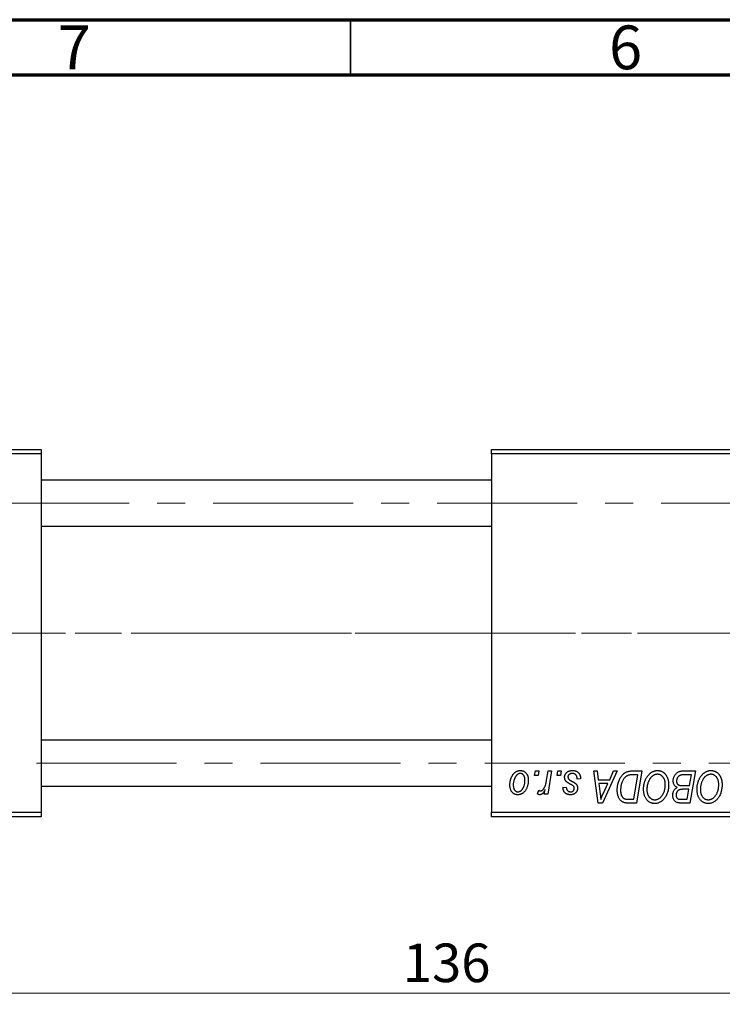
# Model space of a CAD drawing. Units: millimetres. Extents: x 15 to 415, y 5 to 292.
# Drawn here: x 85 to 149, y 203 to 292 of the extents above; entities that cross this region are included whole.
import ezdxf

# ---------------------------------------------------------------- set-up
doc = ezdxf.new("R2010")
doc.units = ezdxf.units.MM
doc.linetypes.add('CENTERX2', pattern=[20.32, 12.7, -2.54, 2.54, -2.54])
doc.styles.add('SLDTEXTSTYLE0', font='TXT', dxfattribs={"width": 0.75})
doc.dimstyles.new('SLDDIMSTYLE0', dxfattribs={"dimtxt": 3.5, "dimasz": 3.302, "dimexe": 0, "dimexo": 0.0625, "dimgap": 0.875, "dimtad": 1, "dimdec": 0, "dimlfac": 1.2, "dimrnd": 1e-09, "dimzin": 12, "dimdsep": 46, "dimtxsty": 'SLDTEXTSTYLE0', "dimsah": 1, "dimcen": 0.09, "dimadec": 0, "dimazin": 3, "dimtfac": 1, "dimtdec": 0, "dimtofl": 0, "dimtmove": 0, "dimatfit": 3, "dimfxl": 1, "dimfrac": 2, "dimtolj": 1, "dimtzin": 12, "dimarcsym": 0})

# ---------------------------------------------------------------- blocks, each defined once
blk = doc.blocks.new('_D')
at = {"color": 7, "linetype": 'Continuous', "lineweight": 0}
for p, q in [((180.303, 231.197), (180.303, 202.697)), ((66.97, 218.697), (66.97, 202.697)), ((66.97, 203.697), (180.303, 203.697))]:
    blk.add_line(p, q, dxfattribs=at)
at = {"color": 7, "linetype": 'Continuous', "lineweight": 18}
for points in [[(66.97, 203.697), (70.272, 203.189), (70.272, 204.205)], [(180.303, 203.697), (177.001, 204.205), (177.001, 203.189)]]:
    blk.add_solid(points, dxfattribs=at)
at = {"color": 7, "linetype": 'Continuous', "lineweight": 18, "insert": (119.757, 208.208), "char_height": 3.5, "attachment_point": 1, "style": 'SLDTEXTSTYLE0'}
blk.add_mtext('136', dxfattribs=at)

msp = doc.modelspace()

# ---------------------------------------------------------------- linework, layer by layer
at = {"color": 7, "linetype": 'Continuous', "lineweight": 70}
for p, q in [((15, 292), (415, 292)), ((20, 287), (410, 287))]:
    msp.add_line(p, q, dxfattribs=at)
at = {"color": 7, "linetype": 'Continuous', "lineweight": 35}
msp.add_line((115, 287), (115, 292), dxfattribs=at)
at = {"color": 7, "linetype": 'Continuous', "lineweight": 25}
for p, q in [((66.97, 253.03), (86.97, 253.03)), ((86.97, 253.03), (86.97, 252.6133)), ((127.8033, 253.03), (167.8033, 253.03)), ((127.8033, 252.6133), (127.8033, 253.03)), ((86.97, 252.6133), (66.97, 252.6133)), ((86.97, 252.6133), (86.97, 220.1133)), ((167.8033, 252.6133), (127.8033, 252.6133)), ((127.8033, 252.6133), (127.8033, 220.1133)), ((127.8033, 250.2383), (86.97, 250.2383)), ((86.97, 246.0717), (127.8033, 246.0717)), ((127.8033, 226.655), (86.97, 226.655)), ((131.7102, 223.4467), (131.7806, 223.8633)), ((132.0203, 223.4467), (131.7102, 223.4467)), ((131.7806, 223.8633), (132.0836, 223.8633)), ((132.0836, 223.8633), (132.0203, 223.4467)), ((132.795, 223.0152), (132.9489, 223.8633)), ((133.2561, 223.8633), (132.898, 221.7421)), ((132.9489, 223.8633), (133.2561, 223.8633)), ((133.7556, 223.4467), (133.8261, 223.8633)), ((134.0658, 223.4467), (133.7556, 223.4467)), ((133.8261, 223.8633), (134.1291, 223.8633)), ((134.1291, 223.8633), (134.0658, 223.4467)), ((137.0819, 223.8633), (137.3867, 223.8633)), ((137.4814, 220.9467), (137.0819, 223.8633)), ((137.3867, 223.8633), (137.4843, 223.0679)), ((139.2066, 223.8633), (137.8519, 220.9467)), ((138.5201, 223.0679), (138.8781, 223.8633)), ((138.8781, 223.8633), (139.2066, 223.8633)), ((140.5762, 223.8633), (141.4397, 223.8633)), ((141.0751, 223.5224), (140.6857, 223.5224)), ((140.6975, 221.2876), (141.0751, 223.5224)), ((141.4397, 223.8633), (140.9467, 220.9467)), ((145.1199, 223.8633), (146.2882, 223.8633)), ((145.9236, 223.5224), (145.3554, 223.5224)), ((145.7573, 222.5376), (145.9236, 223.5224)), ((146.2882, 223.8633), (145.7952, 220.9467)), ((86.97, 222.4883), (127.8033, 222.4883)), ((134.2806, 222.3482), (134.5836, 222.3861)), ((135.8715, 223.1436), (135.5685, 223.1058)), ((135.8715, 223.1827), (135.8715, 223.1436)), ((137.4843, 223.0679), (138.5201, 223.0679)), ((137.5269, 222.727), (137.6317, 221.9931)), ((138.3538, 222.727), (137.5269, 222.727)), ((137.9507, 221.8617), (138.3538, 222.727)), ((145.1145, 222.5376), (145.7573, 222.5376)), ((131.97, 221.7812), (132.0907, 222.1126)), ((132.5909, 221.7421), (132.6678, 222.1807)), ((132.898, 221.7421), (132.5909, 221.7421)), ((145.6993, 222.1967), (145.2063, 222.1967)), ((145.546, 221.2876), (145.6993, 222.1967)), ((137.8519, 220.9467), (137.4814, 220.9467)), ((140.9467, 220.9467), (140.2199, 220.9467)), ((140.2566, 221.2876), (140.6975, 221.2876)), ((145.0263, 221.2876), (145.546, 221.2876)), ((145.7952, 220.9467), (145.0488, 220.9467)), ((66.97, 220.1133), (86.97, 220.1133)), ((86.97, 219.6967), (66.97, 219.6967)), ((86.97, 220.1133), (86.97, 219.6967)), ((127.8033, 220.1133), (167.8033, 220.1133)), ((127.8033, 219.6967), (127.8033, 220.1133)), ((167.8033, 219.6967), (127.8033, 219.6967))]:
    msp.add_line(p, q, dxfattribs=at)
at = {"color": 7, "linetype": 'CENTERX2', "lineweight": 18}
for p, q in [((176.22, 248.155), (64.97, 248.155)), ((86.97, 236.3633), (64.97, 236.3633)), ((128.1367, 236.3633), (86.97, 236.3633)), ((109.47, 236.3633), (86.97, 236.3633)), ((176.0533, 236.3633), (107.47, 236.3633)), ((174.0533, 236.3633), (109.47, 236.3633)), ((66.22, 224.5717), (176.22, 224.5717))]:
    msp.add_line(p, q, dxfattribs=at)
at = {"color": 7, "linetype": 'Continuous', "lineweight": 25}
for points, knots in [([(129.47, 222.5908), (129.4706, 222.623), (129.4716, 222.6864), (129.4774, 222.7801), (129.488, 222.8712), (129.5036, 222.9596), (129.5223, 223.0456), (129.5454, 223.1288), (129.5734, 223.2094), (129.6052, 223.2872), (129.6404, 223.3613), (129.6786, 223.4309), (129.7184, 223.4962), (129.7619, 223.556), (129.8075, 223.6113), (129.8555, 223.6617), (129.9059, 223.7077), (129.9592, 223.7481), (130.0135, 223.7846), (130.0694, 223.8148), (130.125, 223.8424), (130.182, 223.863), (130.2391, 223.881), (130.2973, 223.8924), (130.356, 223.8999), (130.3954, 223.9008), (130.4152, 223.9012)], [0, 0, 0, 0, 0.053887, 0.1062098, 0.1571243, 0.2074379, 0.2565129, 0.304544, 0.3520998, 0.3992345, 0.4453573, 0.4894324, 0.5321725, 0.5733587, 0.6132625, 0.6520672, 0.6899721, 0.7274524, 0.7639343, 0.7994376, 0.8338806, 0.8677657, 0.9009093, 0.9339655, 0.966924, 1, 1, 1, 1]), ([(130.4128, 223.6361), (130.389, 223.6347), (130.3402, 223.6318), (130.2678, 223.6084), (130.196, 223.5712), (130.1372, 223.5302), (130.0915, 223.4893), (130.058, 223.4527), (130.0243, 223.4127), (129.9935, 223.3665), (129.9624, 223.3165), (129.9337, 223.261), (129.9052, 223.2013), (129.8692, 223.1158), (129.8309, 223.0046), (129.7977, 222.8679), (129.7766, 222.7294), (129.7742, 222.6363), (129.773, 222.5897)], [0, 0, 0, 0, 0.05342488, 0.10947767, 0.1691115, 0.23461829, 0.26975223, 0.30673659, 0.34576065, 0.38717088, 0.43131312, 0.4778806, 0.52741917, 0.57982976, 0.68616124, 0.79102736, 0.89533901, 1, 1, 1, 1]), ([(130.8336, 223.0235), (130.8334, 223.048), (130.8328, 223.0956), (130.8268, 223.1646), (130.8173, 223.229), (130.8047, 223.2889), (130.7874, 223.3441), (130.7667, 223.3947), (130.7426, 223.4408), (130.7139, 223.4814), (130.6832, 223.5179), (130.6499, 223.5491), (130.6154, 223.5763), (130.5787, 223.5984), (130.5396, 223.6148), (130.4991, 223.6277), (130.4565, 223.6347), (130.4274, 223.6356), (130.4128, 223.6361)], [0, 0, 0, 0, 0.0881845, 0.1716698, 0.2492912, 0.3227816, 0.3920407, 0.4573946, 0.5194152, 0.5791737, 0.6361612, 0.6909787, 0.74317, 0.7945019, 0.8448194, 0.8954174, 0.9473124, 1, 1, 1, 1]), ([(130.4152, 223.9012), (130.4409, 223.9006), (130.4911, 223.8993), (130.5647, 223.8883), (130.6349, 223.8705), (130.702, 223.8458), (130.765, 223.8134), (130.825, 223.7747), (130.8812, 223.7282), (130.9336, 223.675), (130.9817, 223.6161), (131.0232, 223.5512), (131.0583, 223.4812), (131.0874, 223.4062), (131.109, 223.3257), (131.1249, 223.2404), (131.1354, 223.15), (131.1362, 223.0878), (131.1367, 223.056)], [0, 0, 0, 0, 0.0616655, 0.1205692, 0.1782617, 0.2353851, 0.2917548, 0.3482697, 0.4065141, 0.4664906, 0.5274696, 0.5888522, 0.6509422, 0.7154444, 0.7817725, 0.8507297, 0.9236741, 1, 1, 1, 1]), ([(134.4321, 223.2869), (134.4327, 223.3076), (134.4338, 223.3485), (134.4429, 223.4086), (134.4577, 223.4664), (134.4787, 223.5219), (134.5053, 223.5753), (134.5381, 223.6264), (134.5768, 223.6751), (134.6212, 223.7211), (134.6705, 223.7638), (134.7252, 223.8006), (134.7847, 223.8315), (134.8483, 223.8578), (134.917, 223.8769), (134.9897, 223.8913), (135.0672, 223.8994), (135.1204, 223.9006), (135.1477, 223.9012)], [0, 0, 0, 0, 0.0588522, 0.1160185, 0.1720998, 0.2277322, 0.2840673, 0.3412199, 0.3998025, 0.4603841, 0.5223242, 0.5844362, 0.6470432, 0.7123338, 0.7793164, 0.8489287, 0.9226883, 1, 1, 1, 1]), ([(134.5848, 222.9016), (134.5728, 222.915), (134.5489, 222.9416), (134.5172, 222.9842), (134.4912, 223.0295), (134.4699, 223.0767), (134.4523, 223.1258), (134.4408, 223.1777), (134.4334, 223.2316), (134.4326, 223.2683), (134.4321, 223.2869)], [0, 0, 0, 0, 0.1272562, 0.2516804, 0.3738979, 0.4947208, 0.6170809, 0.7413182, 0.8690605, 1, 1, 1, 1]), ([(135.1335, 223.6361), (135.1044, 223.635), (135.0488, 223.633), (134.9701, 223.6156), (134.9004, 223.5873), (134.8418, 223.5468), (134.794, 223.498), (134.7597, 223.4413), (134.7384, 223.3779), (134.7363, 223.3334), (134.7352, 223.3105)], [0, 0, 0, 0, 0.1511226, 0.288739, 0.4165538, 0.5397416, 0.6565289, 0.7692832, 0.8815091, 1, 1, 1, 1]), ([(134.7352, 223.3105), (134.736, 223.2939), (134.7376, 223.2609), (134.75, 223.213), (134.7694, 223.1671), (134.7887, 223.1398), (134.7985, 223.1259)], [0, 0, 0, 0, 0.2511722, 0.4968942, 0.7437878, 1, 1, 1, 1]), ([(135.5685, 223.1058), (135.5684, 223.1273), (135.5683, 223.169), (135.5627, 223.2295), (135.554, 223.2859), (135.5419, 223.3381), (135.525, 223.3859), (135.5052, 223.4298), (135.4813, 223.4692), (135.454, 223.5046), (135.4228, 223.5351), (135.3899, 223.5629), (135.3534, 223.5853), (135.3144, 223.6037), (135.2731, 223.6188), (135.2287, 223.6284), (135.182, 223.6354), (135.1499, 223.6358), (135.1335, 223.6361)], [0, 0, 0, 0, 0.082639, 0.1602582, 0.2331631, 0.3017426, 0.3659919, 0.4277235, 0.4862244, 0.5429349, 0.5986796, 0.6536144, 0.7080923, 0.7626809, 0.8190254, 0.8765806, 0.9370426, 1, 1, 1, 1]), ([(135.1477, 223.9012), (135.1751, 223.9007), (135.2288, 223.8996), (135.3068, 223.8907), (135.3802, 223.8757), (135.4494, 223.8559), (135.514, 223.8294), (135.5735, 223.7962), (135.6293, 223.7585), (135.6792, 223.7139), (135.7247, 223.6645), (135.7645, 223.6101), (135.7975, 223.5504), (135.8254, 223.4864), (135.8453, 223.417), (135.8612, 223.3433), (135.8699, 223.2646), (135.871, 223.2105), (135.8715, 223.1827)], [0, 0, 0, 0, 0.07107934, 0.13896967, 0.20311178, 0.26488534, 0.32514809, 0.38347067, 0.44116295, 0.4990924, 0.55660333, 0.61476449, 0.67333505, 0.73285434, 0.795263, 0.86000892, 0.92789924, 1, 1, 1, 1]), ([(139.2048, 222.1404), (139.2051, 222.1754), (139.2055, 222.2445), (139.2126, 222.3468), (139.2224, 222.4467), (139.2365, 222.5441), (139.2548, 222.6391), (139.2776, 222.7314), (139.3032, 222.8217), (139.3442, 222.9365), (139.4008, 223.0721), (139.4777, 223.2227), (139.5625, 223.3582), (139.6399, 223.4604), (139.7067, 223.5331), (139.7572, 223.5837), (139.8108, 223.6294), (139.8664, 223.6706), (139.9233, 223.7085), (139.983, 223.7408), (140.0442, 223.7702), (140.0868, 223.7858), (140.108, 223.7935)], [0, 0, 0, 0, 0.05245222, 0.10381523, 0.15384743, 0.20325101, 0.25154026, 0.29911426, 0.3460005, 0.39248052, 0.48212219, 0.5664026, 0.64614631, 0.72200372, 0.75849768, 0.7943252, 0.8294199, 0.86414619, 0.89816885, 0.93198445, 0.96604837, 1, 1, 1, 1]), ([(140.6857, 223.5224), (140.6418, 223.5218), (140.5576, 223.5207), (140.4365, 223.5097), (140.3253, 223.4932), (140.2231, 223.4685), (140.1281, 223.4334), (140.0395, 223.3847), (139.9563, 223.3223), (139.8773, 223.2471), (139.804, 223.1563), (139.7361, 223.0494), (139.673, 222.9263), (139.6155, 222.7883), (139.5667, 222.6372), (139.5329, 222.4743), (139.5118, 222.3016), (139.5092, 222.1829), (139.5079, 222.1221)], [0, 0, 0, 0, 0.0629146, 0.1209315, 0.1745411, 0.2241494, 0.2716638, 0.3194603, 0.3688676, 0.4205643, 0.4757379, 0.5360114, 0.6020248, 0.6741563, 0.7505795, 0.8296454, 0.9126787, 1, 1, 1, 1]), ([(140.108, 223.7935), (140.142, 223.8045), (140.2123, 223.8273), (140.3253, 223.848), (140.4476, 223.8614), (140.5323, 223.8627), (140.5762, 223.8633)], [0, 0, 0, 0, 0.2248248, 0.4657332, 0.7235704, 1, 1, 1, 1]), ([(141.5912, 222.2073), (141.5918, 222.2478), (141.5929, 222.328), (141.602, 222.4467), (141.6168, 222.5627), (141.6373, 222.6758), (141.6642, 222.7859), (141.6959, 222.8934), (141.7345, 222.9977), (141.779, 223.0984), (141.8269, 223.1951), (141.8793, 223.2857), (141.9341, 223.3705), (141.9924, 223.4489), (142.0532, 223.5213), (142.1174, 223.5874), (142.1848, 223.6473), (142.2555, 223.7005), (142.3279, 223.7477), (142.4015, 223.7887), (142.476, 223.8234), (142.5514, 223.8517), (142.628, 223.8738), (142.7053, 223.8898), (142.7837, 223.8996), (142.8363, 223.9007), (142.8625, 223.9012)], [0, 0, 0, 0, 0.0517953, 0.102706, 0.1523632, 0.2014102, 0.2497463, 0.2974554, 0.3448452, 0.392009, 0.4383223, 0.482904, 0.5259903, 0.5675157, 0.6078447, 0.6469628, 0.6854328, 0.7231188, 0.76018, 0.796023, 0.8308293, 0.8653587, 0.8990132, 0.9327973, 0.9663825, 1, 1, 1, 1]), ([(142.8406, 223.5603), (142.822, 223.5599), (142.7849, 223.5592), (142.7296, 223.5507), (142.6744, 223.5393), (142.6196, 223.5218), (142.5651, 223.4991), (142.5107, 223.4719), (142.4567, 223.4396), (142.4027, 223.4031), (142.3501, 223.3612), (142.2995, 223.3134), (142.2509, 223.2601), (142.205, 223.2006), (142.1604, 223.1361), (142.1184, 223.0658), (142.0781, 222.99), (142.0406, 222.909), (142.0067, 222.8244), (141.976, 222.7375), (141.9509, 222.6484), (141.93, 222.5574), (141.9141, 222.4647), (141.903, 222.3699), (141.8956, 222.2733), (141.8947, 222.2081), (141.8942, 222.1754)], [0, 0, 0, 0, 0.0301757, 0.0602933, 0.0908029, 0.121741, 0.1536659, 0.1866556, 0.2205936, 0.2559101, 0.2924251, 0.3298624, 0.3689122, 0.4095877, 0.4520232, 0.4961917, 0.5426783, 0.5914669, 0.6412571, 0.690858, 0.7412132, 0.7915521, 0.8426455, 0.8940039, 0.9467438, 1, 1, 1, 1]), ([(143.5609, 222.6542), (143.5602, 222.6877), (143.5589, 222.7532), (143.5486, 222.849), (143.5322, 222.9397), (143.5094, 223.0252), (143.479, 223.1053), (143.4413, 223.1799), (143.3986, 223.2504), (143.3477, 223.3136), (143.2941, 223.3718), (143.2362, 223.4213), (143.1769, 223.4647), (143.1146, 223.4999), (143.0494, 223.5264), (142.9821, 223.5465), (142.912, 223.5576), (142.8645, 223.5594), (142.8406, 223.5603)], [0, 0, 0, 0, 0.0780325, 0.1522985, 0.2236497, 0.2920866, 0.3578578, 0.4224801, 0.4861311, 0.5491776, 0.6108388, 0.6697011, 0.7262273, 0.781477, 0.8355721, 0.8895737, 0.944401, 1, 1, 1, 1]), ([(142.8625, 223.9012), (142.8852, 223.9007), (142.9303, 223.8996), (142.9971, 223.8935), (143.062, 223.8811), (143.1251, 223.8654), (143.1869, 223.8452), (143.2464, 223.8195), (143.3047, 223.79), (143.361, 223.7557), (143.4147, 223.7161), (143.4674, 223.6735), (143.5154, 223.6241), (143.5629, 223.5717), (143.606, 223.5131), (143.6487, 223.4514), (143.6867, 223.3837), (143.7235, 223.3128), (143.7565, 223.2377), (143.7854, 223.1598), (143.81, 223.0794), (143.8293, 222.9963), (143.8446, 222.9108), (143.856, 222.8227), (143.8624, 222.7322), (143.8634, 222.671), (143.8639, 222.64)], [0, 0, 0, 0, 0.0378713, 0.0752374, 0.11171, 0.1480294, 0.1837276, 0.2198556, 0.2560644, 0.2926971, 0.3296946, 0.3673249, 0.4054911, 0.4446575, 0.4850732, 0.5267894, 0.5696934, 0.61444, 0.6601209, 0.706461, 0.7528957, 0.8002348, 0.8487179, 0.897827, 0.9483119, 1, 1, 1, 1]), ([(144.2806, 222.956), (144.2821, 222.9966), (144.2851, 223.0773), (144.3083, 223.1964), (144.3466, 223.3119), (144.3998, 223.4217), (144.4631, 223.5242), (144.537, 223.6138), (144.618, 223.6913), (144.7082, 223.7532), (144.804, 223.8027), (144.9052, 223.8379), (145.011, 223.8592), (145.0833, 223.862), (145.1199, 223.8633)], [0, 0, 0, 0, 0.0885781, 0.1763653, 0.2640477, 0.3539283, 0.4424675, 0.5267237, 0.6072595, 0.6865691, 0.7650622, 0.8422521, 0.9200563, 1, 1, 1, 1]), ([(145.0565, 223.507), (145.0345, 223.5022), (144.9915, 223.4926), (144.9301, 223.471), (144.8719, 223.4469), (144.8181, 223.4163), (144.7681, 223.3801), (144.7234, 223.3357), (144.6835, 223.2834), (144.6485, 223.2242), (144.6196, 223.1597), (144.5988, 223.0916), (144.5859, 223.0206), (144.5844, 222.9722), (144.5836, 222.9477)], [0, 0, 0, 0, 0.0844041, 0.1647797, 0.2435569, 0.3199881, 0.3960936, 0.4739402, 0.5550729, 0.6418717, 0.7308445, 0.8189541, 0.9082363, 1, 1, 1, 1]), ([(145.3554, 223.5224), (145.3375, 223.5225), (145.3031, 223.5228), (145.254, 223.5213), (145.2096, 223.52), (145.1699, 223.5192), (145.135, 223.5168), (145.1047, 223.5136), (145.0789, 223.5112), (145.0634, 223.5083), (145.0565, 223.507)], [0, 0, 0, 0, 0.1797516, 0.3437484, 0.4919479, 0.6243514, 0.7411612, 0.8423841, 0.9298563, 1, 1, 1, 1]), ([(146.4397, 222.2073), (146.4403, 222.2478), (146.4414, 222.328), (146.4504, 222.4467), (146.4652, 222.5627), (146.4858, 222.6758), (146.5127, 222.7859), (146.5443, 222.8934), (146.583, 222.9977), (146.6275, 223.0984), (146.6754, 223.1951), (146.7278, 223.2857), (146.7826, 223.3705), (146.8408, 223.4489), (146.9016, 223.5213), (146.9659, 223.5874), (147.0333, 223.6473), (147.104, 223.7005), (147.1764, 223.7477), (147.2499, 223.7887), (147.3245, 223.8234), (147.3999, 223.8517), (147.4765, 223.8738), (147.5538, 223.8898), (147.6322, 223.8996), (147.6847, 223.9007), (147.711, 223.9012)], [0, 0, 0, 0, 0.0517953, 0.102706, 0.1523632, 0.2014102, 0.2497463, 0.2974554, 0.3448452, 0.392009, 0.4383223, 0.482904, 0.5259903, 0.5675157, 0.6078447, 0.6469628, 0.6854328, 0.7231188, 0.76018, 0.796023, 0.8308293, 0.8653587, 0.8990132, 0.9327973, 0.9663825, 1, 1, 1, 1]), ([(147.6891, 223.5603), (147.6705, 223.5599), (147.6334, 223.5592), (147.5781, 223.5507), (147.5229, 223.5393), (147.4681, 223.5218), (147.4136, 223.4991), (147.3591, 223.4719), (147.3051, 223.4396), (147.2512, 223.4031), (147.1986, 223.3612), (147.148, 223.3134), (147.0994, 223.2601), (147.0535, 223.2006), (147.0089, 223.1361), (146.9669, 223.0658), (146.9266, 222.99), (146.8891, 222.909), (146.8552, 222.8244), (146.8245, 222.7375), (146.7994, 222.6484), (146.7785, 222.5574), (146.7626, 222.4647), (146.7515, 222.3699), (146.744, 222.2733), (146.7432, 222.2081), (146.7427, 222.1754)], [0, 0, 0, 0, 0.0301757, 0.0602933, 0.0908029, 0.121741, 0.1536659, 0.1866556, 0.2205936, 0.2559101, 0.2924251, 0.3298624, 0.3689122, 0.4095877, 0.4520232, 0.4961917, 0.5426783, 0.5914669, 0.6412571, 0.690858, 0.7412132, 0.7915521, 0.8426455, 0.8940039, 0.9467438, 1, 1, 1, 1]), ([(148.4094, 222.6542), (148.4087, 222.6877), (148.4074, 222.7532), (148.3971, 222.849), (148.3807, 222.9397), (148.3579, 223.0252), (148.3275, 223.1053), (148.2898, 223.1799), (148.2471, 223.2504), (148.1962, 223.3136), (148.1426, 223.3718), (148.0846, 223.4213), (148.0253, 223.4647), (147.963, 223.4999), (147.8979, 223.5264), (147.8306, 223.5465), (147.7605, 223.5576), (147.713, 223.5594), (147.6891, 223.5603)], [0, 0, 0, 0, 0.0780325, 0.1522985, 0.2236497, 0.2920866, 0.3578578, 0.4224801, 0.4861311, 0.5491776, 0.6108388, 0.6697011, 0.7262273, 0.781477, 0.8355721, 0.8895737, 0.944401, 1, 1, 1, 1]), ([(147.711, 223.9012), (147.7337, 223.9007), (147.7788, 223.8996), (147.8456, 223.8935), (147.9105, 223.8811), (147.9736, 223.8654), (148.0353, 223.8452), (148.0949, 223.8195), (148.1532, 223.79), (148.2095, 223.7557), (148.2632, 223.7161), (148.3159, 223.6735), (148.3639, 223.6241), (148.4114, 223.5717), (148.4545, 223.5131), (148.4972, 223.4514), (148.5352, 223.3837), (148.572, 223.3128), (148.605, 223.2377), (148.6339, 223.1598), (148.6584, 223.0794), (148.6778, 222.9963), (148.693, 222.9108), (148.7045, 222.8227), (148.7109, 222.7322), (148.7119, 222.671), (148.7124, 222.64)], [0, 0, 0, 0, 0.0378713, 0.0752374, 0.11171, 0.1480294, 0.1837276, 0.2198556, 0.2560644, 0.2926971, 0.3296946, 0.3673249, 0.4054911, 0.4446575, 0.4850732, 0.5267894, 0.5696934, 0.61444, 0.6601209, 0.706461, 0.7528957, 0.8002348, 0.8487179, 0.897827, 0.9483119, 1, 1, 1, 1]), ([(130.1773, 221.7042), (130.1522, 221.7049), (130.1029, 221.7062), (130.0306, 221.717), (129.9619, 221.7356), (129.8961, 221.7602), (129.8342, 221.7934), (129.7754, 221.8331), (129.7201, 221.8803), (129.6685, 221.9341), (129.6219, 221.9951), (129.5808, 222.0622), (129.5464, 222.1355), (129.5187, 222.2149), (129.497, 222.3003), (129.481, 222.3917), (129.4714, 222.4892), (129.4705, 222.5563), (129.47, 222.5908)], [0, 0, 0, 0, 0.0589565, 0.1156825, 0.1713602, 0.2259596, 0.2805137, 0.3359456, 0.3925293, 0.4509085, 0.5111012, 0.5724965, 0.6355555, 0.7009662, 0.769909, 0.8424091, 0.9188181, 1, 1, 1, 1]), ([(129.773, 222.5897), (129.7733, 222.565), (129.7738, 222.5171), (129.78, 222.4478), (129.7893, 222.3829), (129.8022, 222.3226), (129.8185, 222.2666), (129.8394, 222.2155), (129.8636, 222.1687), (129.892, 222.1271), (129.9229, 222.09), (129.9562, 222.0583), (129.9905, 222.0302), (130.0276, 222.0088), (130.0654, 221.9901), (130.1058, 221.9789), (130.1473, 221.9705), (130.1758, 221.9698), (130.1903, 221.9694)], [0, 0, 0, 0, 0.0885786, 0.1717665, 0.2498124, 0.3237334, 0.3932168, 0.4589936, 0.5214195, 0.5821336, 0.6394592, 0.6945708, 0.7470134, 0.7981625, 0.8482357, 0.8977697, 0.9482074, 1, 1, 1, 1]), ([(131.1367, 223.056), (131.1359, 223.0096), (131.1344, 222.9185), (131.1215, 222.7845), (131.1019, 222.6558), (131.0732, 222.5326), (131.0369, 222.4149), (130.9914, 222.3028), (130.9382, 222.1964), (130.8778, 222.096), (130.8103, 222.0046), (130.737, 221.924), (130.6574, 221.8562), (130.5722, 221.8009), (130.4815, 221.7569), (130.3848, 221.7263), (130.2828, 221.7073), (130.2129, 221.7053), (130.1773, 221.7042)], [0, 0, 0, 0, 0.0753615, 0.1481167, 0.2185236, 0.286637, 0.3534497, 0.41845, 0.4829585, 0.5466728, 0.6085388, 0.6672966, 0.7232388, 0.7779178, 0.8319684, 0.8865063, 0.9422129, 1, 1, 1, 1]), ([(130.1903, 221.9694), (130.2159, 221.9708), (130.2677, 221.9737), (130.3445, 221.996), (130.4191, 222.0334), (130.4796, 222.074), (130.5265, 222.1144), (130.5605, 222.1506), (130.5933, 222.1912), (130.6246, 222.2364), (130.6548, 222.2861), (130.683, 222.3405), (130.7098, 222.3996), (130.7435, 222.4847), (130.7804, 222.5961), (130.8107, 222.7352), (130.8306, 222.8779), (130.8326, 222.9747), (130.8336, 223.0235)], [0, 0, 0, 0, 0.0565773, 0.1146435, 0.1753838, 0.2407896, 0.2754624, 0.3122204, 0.3504135, 0.3908759, 0.4337903, 0.4791061, 0.5265959, 0.5773601, 0.681625, 0.785879, 0.8920471, 1, 1, 1, 1]), ([(132.2434, 222.0452), (132.2561, 222.0459), (132.2821, 222.0475), (132.3207, 222.058), (132.3591, 222.0751), (132.3978, 222.0982), (132.4356, 222.129), (132.4735, 222.1659), (132.5115, 222.2095), (132.5495, 222.2601), (132.5876, 222.319), (132.6215, 222.3889), (132.6558, 222.468), (132.6872, 222.5577), (132.7166, 222.6578), (132.7449, 222.7677), (132.7716, 222.888), (132.787, 222.9717), (132.795, 223.0152)], [0, 0, 0, 0, 0.0320567, 0.0655625, 0.1004002, 0.1382028, 0.179014, 0.2234514, 0.2718664, 0.3249281, 0.3834484, 0.4487951, 0.5209568, 0.6014006, 0.688814, 0.7846111, 0.8883046, 1, 1, 1, 1]), ([(134.5836, 222.3861), (134.5857, 222.3545), (134.5898, 222.2945), (134.612, 222.2103), (134.6461, 222.1367), (134.6945, 222.0762), (134.7533, 222.0278), (134.8226, 221.9938), (134.9008, 221.9724), (134.9562, 221.9704), (134.9849, 221.9694)], [0, 0, 0, 0, 0.1450584, 0.2765042, 0.3983063, 0.515263, 0.6300974, 0.7457933, 0.8680006, 1, 1, 1, 1]), ([(135.0234, 222.6216), (134.9965, 222.6359), (134.9447, 222.6633), (134.8717, 222.705), (134.8053, 222.7431), (134.7466, 222.7791), (134.6955, 222.813), (134.6517, 222.8441), (134.6152, 222.873), (134.5944, 222.8926), (134.5848, 222.9016)], [0, 0, 0, 0, 0.1751043, 0.3366411, 0.4835452, 0.6154622, 0.7325073, 0.835766, 0.924528, 1, 1, 1, 1]), ([(134.7985, 223.1259), (134.8046, 223.1186), (134.8178, 223.1032), (134.8423, 223.0814), (134.8709, 223.0578), (134.9051, 223.0338), (134.9434, 223.0074), (134.9875, 222.981), (135.0365, 222.9533), (135.0711, 222.9348), (135.0891, 222.9252)], [0, 0, 0, 0, 0.0802827, 0.171103, 0.2765324, 0.3935635, 0.5243923, 0.6687492, 0.8277322, 1, 1, 1, 1]), ([(135.2731, 222.4328), (135.2698, 222.4392), (135.2623, 222.4534), (135.246, 222.4742), (135.2228, 222.4952), (135.1945, 222.5184), (135.16, 222.5423), (135.1199, 222.5679), (135.0741, 222.5951), (135.0408, 222.6125), (135.0234, 222.6216)], [0, 0, 0, 0, 0.0684895, 0.1509492, 0.2485952, 0.3639658, 0.4964639, 0.6449738, 0.8138958, 1, 1, 1, 1]), ([(135.0891, 222.9252), (135.1098, 222.9143), (135.1497, 222.8932), (135.2062, 222.8618), (135.2575, 222.8329), (135.3029, 222.8055), (135.3433, 222.781), (135.3778, 222.7578), (135.4067, 222.7365), (135.4383, 222.7116), (135.4716, 222.6792), (135.506, 222.6367), (135.5366, 222.5906), (135.5611, 222.54), (135.5814, 222.4866), (135.5965, 222.43), (135.6045, 222.3699), (135.6057, 222.3289), (135.6064, 222.3079)], [0, 0, 0, 0, 0.0818814, 0.1573352, 0.2254411, 0.2871576, 0.3421523, 0.3902441, 0.4320813, 0.4673282, 0.5305866, 0.5936688, 0.6577932, 0.7230302, 0.789229, 0.8568221, 0.9269825, 1, 1, 1, 1]), ([(135.3033, 222.2612), (135.3031, 222.2774), (135.3026, 222.3085), (135.2963, 222.3534), (135.2874, 222.3949), (135.2778, 222.4205), (135.2731, 222.4328)], [0, 0, 0, 0, 0.276974, 0.532375, 0.7747519, 1, 1, 1, 1]), ([(143.2259, 221.5734), (143.2529, 221.6076), (143.3071, 221.6762), (143.3752, 221.79), (143.4325, 221.9125), (143.4802, 222.0436), (143.5157, 222.1839), (143.5427, 222.3325), (143.5578, 222.4905), (143.5599, 222.5987), (143.5609, 222.6542)], [0, 0, 0, 0, 0.1130348, 0.2268335, 0.3435029, 0.4639329, 0.5883359, 0.7189973, 0.8559436, 1, 1, 1, 1]), ([(143.8639, 222.64), (143.8626, 222.5752), (143.8601, 222.4486), (143.8417, 222.2632), (143.8106, 222.0872), (143.7667, 221.9205), (143.7106, 221.7631), (143.6416, 221.6152), (143.5609, 221.476), (143.4965, 221.3913), (143.4644, 221.3491)], [0, 0, 0, 0, 0.14097549, 0.27565871, 0.40525403, 0.52966095, 0.65058852, 0.76858674, 0.88469405, 1, 1, 1, 1]), ([(144.2427, 221.6557), (144.2439, 221.696), (144.2462, 221.7742), (144.2657, 221.8873), (144.2967, 221.9924), (144.3414, 222.0889), (144.3982, 222.1763), (144.4685, 222.252), (144.5506, 222.3174), (144.6128, 222.3503), (144.6446, 222.3671)], [0, 0, 0, 0, 0.1397366, 0.2708504, 0.3965725, 0.5186775, 0.6381938, 0.7563043, 0.8756267, 1, 1, 1, 1]), ([(144.6446, 222.3671), (144.6163, 222.3803), (144.561, 222.4059), (144.4874, 222.4586), (144.4237, 222.52), (144.3712, 222.5912), (144.3302, 222.6712), (144.3012, 222.7593), (144.2838, 222.8551), (144.2817, 222.9216), (144.2806, 222.956)], [0, 0, 0, 0, 0.1266079, 0.2474348, 0.3659695, 0.4846669, 0.6055442, 0.729814, 0.8602233, 1, 1, 1, 1]), ([(144.5836, 222.9477), (144.584, 222.9306), (144.5846, 222.8971), (144.5897, 222.8487), (144.5993, 222.8039), (144.6124, 222.763), (144.6282, 222.7252), (144.6483, 222.6911), (144.6732, 222.6616), (144.7005, 222.6341), (144.7331, 222.6106), (144.7718, 222.5914), (144.8152, 222.5743), (144.8645, 222.5608), (144.9191, 222.5503), (144.9794, 222.5426), (145.0452, 222.5388), (145.0909, 222.538), (145.1145, 222.5376)], [0, 0, 0, 0, 0.0662662, 0.1290617, 0.1874386, 0.2425685, 0.2947445, 0.3452674, 0.3944889, 0.4434744, 0.4941804, 0.5489941, 0.6094961, 0.6743258, 0.7456866, 0.8239599, 0.9086241, 1, 1, 1, 1]), ([(148.0744, 221.5734), (148.1014, 221.6076), (148.1556, 221.6762), (148.2237, 221.79), (148.281, 221.9125), (148.3287, 222.0436), (148.3642, 222.1839), (148.3911, 222.3325), (148.4063, 222.4905), (148.4083, 222.5987), (148.4094, 222.6542)], [0, 0, 0, 0, 0.1130348, 0.2268335, 0.3435029, 0.4639329, 0.5883359, 0.7189973, 0.8559436, 1, 1, 1, 1]), ([(148.7124, 222.64), (148.7111, 222.5752), (148.7086, 222.4486), (148.6902, 222.2632), (148.6591, 222.0872), (148.6152, 221.9205), (148.5591, 221.7631), (148.4901, 221.6152), (148.4094, 221.476), (148.345, 221.3913), (148.3129, 221.3491)], [0, 0, 0, 0, 0.14097549, 0.27565871, 0.40525403, 0.52966095, 0.65058852, 0.76858674, 0.88469405, 1, 1, 1, 1]), ([(132.176, 221.7042), (132.1611, 221.7052), (132.129, 221.7073), (132.0798, 221.724), (132.0253, 221.7475), (131.9893, 221.7694), (131.97, 221.7812)], [0, 0, 0, 0, 0.2007338, 0.4314289, 0.695976, 1, 1, 1, 1]), ([(132.0907, 222.1126), (132.1026, 222.1022), (132.1253, 222.0823), (132.1641, 222.0618), (132.2032, 222.0474), (132.2301, 222.0459), (132.2434, 222.0452)], [0, 0, 0, 0, 0.2760028, 0.5287745, 0.766566, 1, 1, 1, 1]), ([(132.6678, 222.1807), (132.6477, 222.1431), (132.6098, 222.072), (132.5485, 221.9747), (132.4875, 221.8921), (132.4259, 221.8244), (132.3641, 221.7712), (132.3022, 221.7328), (132.2391, 221.7093), (132.1967, 221.7059), (132.176, 221.7042)], [0, 0, 0, 0, 0.1784707, 0.3379891, 0.48161, 0.6086632, 0.7213718, 0.8219672, 0.9132903, 1, 1, 1, 1]), ([(134.9707, 221.7042), (134.945, 221.7046), (134.8949, 221.7052), (134.8222, 221.714), (134.7533, 221.7265), (134.6889, 221.7458), (134.628, 221.7693), (134.5715, 221.7984), (134.5191, 221.8329), (134.4711, 221.8727), (134.4276, 221.9169), (134.3905, 221.9665), (134.358, 222.0196), (134.3315, 222.0773), (134.3102, 222.1392), (134.2941, 222.2051), (134.2841, 222.2753), (134.2818, 222.3235), (134.2806, 222.3482)], [0, 0, 0, 0, 0.0722496, 0.1410177, 0.2060591, 0.2691643, 0.3300268, 0.389406, 0.447953, 0.5063469, 0.5644866, 0.6223711, 0.6801995, 0.7395994, 0.800735, 0.8641939, 0.93042, 1, 1, 1, 1]), ([(135.6064, 222.3079), (135.6057, 222.2864), (135.6044, 222.2442), (135.5971, 222.1822), (135.5823, 222.1236), (135.5638, 222.0673), (135.5384, 222.0147), (135.5089, 221.9641), (135.4726, 221.9172), (135.4318, 221.8732), (135.3862, 221.8338), (135.3373, 221.7987), (135.2846, 221.7694), (135.2284, 221.7458), (135.1688, 221.7266), (135.1057, 221.7141), (135.0394, 221.7051), (134.994, 221.7045), (134.9707, 221.7042)], [0, 0, 0, 0, 0.0655748, 0.1285622, 0.1897817, 0.2494567, 0.3085997, 0.3673475, 0.4278072, 0.4886123, 0.5499526, 0.6111514, 0.6716827, 0.733076, 0.7967478, 0.8618083, 0.9290446, 1, 1, 1, 1]), ([(134.9849, 221.9694), (135.0075, 221.9703), (135.0512, 221.972), (135.1134, 221.989), (135.1685, 222.0174), (135.2155, 222.0562), (135.2547, 222.1011), (135.2827, 222.1514), (135.3006, 222.2051), (135.3024, 222.2423), (135.3033, 222.2612)], [0, 0, 0, 0, 0.1408251, 0.2722704, 0.3983991, 0.5253368, 0.650227, 0.7687626, 0.8824859, 1, 1, 1, 1]), ([(137.6317, 221.9931), (137.6367, 221.9576), (137.6465, 221.8882), (137.6594, 221.7861), (137.6714, 221.6887), (137.6814, 221.5956), (137.6902, 221.5068), (137.6981, 221.4224), (137.7039, 221.3425), (137.7071, 221.2907), (137.7086, 221.2657)], [0, 0, 0, 0, 0.14700354, 0.28727155, 0.42172054, 0.54946356, 0.67140697, 0.78755976, 0.89706335, 1, 1, 1, 1]), ([(137.7086, 221.2657), (137.7235, 221.3096), (137.7548, 221.402), (137.8109, 221.545), (137.8769, 221.6997), (137.9254, 221.8061), (137.9507, 221.8617)], [0, 0, 0, 0, 0.21607031, 0.45479887, 0.71560384, 1, 1, 1, 1]), ([(139.8476, 220.9845), (139.8167, 220.9945), (139.7549, 221.0145), (139.6679, 221.06), (139.5864, 221.1169), (139.5094, 221.1844), (139.4401, 221.2649), (139.3787, 221.3576), (139.3263, 221.4625), (139.2819, 221.5788), (139.2474, 221.7059), (139.223, 221.8428), (139.207, 221.9885), (139.2056, 222.0889), (139.2048, 222.1404)], [0, 0, 0, 0, 0.068399, 0.1366601, 0.2059934, 0.2775885, 0.351883, 0.4292789, 0.5112997, 0.5985757, 0.6912952, 0.7885289, 0.8914048, 1, 1, 1, 1]), ([(139.5079, 222.1221), (139.5083, 222.0953), (139.5091, 222.0431), (139.5131, 221.9669), (139.5205, 221.8949), (139.5321, 221.8273), (139.5455, 221.7638), (139.5617, 221.7045), (139.5822, 221.6496), (139.6052, 221.5988), (139.6305, 221.5517), (139.6591, 221.5092), (139.6892, 221.4706), (139.7214, 221.4356), (139.7565, 221.4051), (139.793, 221.3774), (139.8326, 221.3548), (139.8603, 221.3428), (139.8742, 221.3367)], [0, 0, 0, 0, 0.0874471, 0.1698532, 0.2487234, 0.3230177, 0.3933724, 0.4601285, 0.523179, 0.583882, 0.6417016, 0.6973284, 0.7504393, 0.8013819, 0.8519377, 0.9015654, 0.9505224, 1, 1, 1, 1]), ([(142.5986, 220.9088), (142.5634, 220.9098), (142.4942, 220.9117), (142.3927, 220.928), (142.2959, 220.9555), (142.2031, 220.9928), (142.1154, 221.0421), (142.0311, 221.1007), (141.9524, 221.1715), (141.878, 221.2515), (141.8103, 221.3415), (141.7519, 221.4408), (141.7018, 221.5482), (141.6611, 221.6639), (141.6299, 221.7882), (141.6077, 221.9206), (141.5939, 222.0612), (141.5921, 222.1578), (141.5912, 222.2073)], [0, 0, 0, 0, 0.0572634, 0.1125681, 0.1669845, 0.2207416, 0.275104, 0.330458, 0.3875843, 0.4471512, 0.5081971, 0.5705729, 0.6343933, 0.7008523, 0.7701283, 0.8428097, 0.9193142, 1, 1, 1, 1]), ([(141.8942, 222.1754), (141.895, 222.1404), (141.8965, 222.0722), (141.9056, 221.9728), (141.9226, 221.8793), (141.9446, 221.7912), (141.9743, 221.7088), (142.0105, 221.6322), (142.0525, 221.5609), (142.1018, 221.4968), (142.1553, 221.4391), (142.2118, 221.3883), (142.271, 221.3454), (142.3333, 221.3108), (142.3981, 221.2833), (142.4658, 221.2636), (142.5364, 221.2523), (142.5843, 221.2506), (142.6086, 221.2497)], [0, 0, 0, 0, 0.0802327, 0.1566864, 0.2289347, 0.2981581, 0.3650797, 0.4297253, 0.4925024, 0.5545694, 0.6151556, 0.672906, 0.7287301, 0.782677, 0.8362747, 0.8900406, 0.9441869, 1, 1, 1, 1]), ([(142.6086, 221.2497), (142.6369, 221.2508), (142.693, 221.253), (142.7762, 221.2682), (142.8571, 221.2938), (142.9358, 221.3298), (143.0124, 221.3757), (143.0866, 221.4318), (143.1587, 221.4979), (143.2031, 221.5478), (143.2259, 221.5734)], [0, 0, 0, 0, 0.1177276, 0.2337686, 0.3509646, 0.4701001, 0.5935383, 0.7220435, 0.8569584, 1, 1, 1, 1]), ([(144.6446, 220.9952), (144.6139, 221.0077), (144.5536, 221.0324), (144.4732, 221.0874), (144.403, 221.1535), (144.3444, 221.2326), (144.2989, 221.3237), (144.2657, 221.4251), (144.2461, 221.5372), (144.2439, 221.6152), (144.2427, 221.6557)], [0, 0, 0, 0, 0.1199282, 0.2352687, 0.3505074, 0.4679795, 0.5897309, 0.717624, 0.8533081, 1, 1, 1, 1]), ([(144.7133, 222.0759), (144.7, 222.0628), (144.6736, 222.0366), (144.6391, 221.9934), (144.6105, 221.9465), (144.5869, 221.8969), (144.5682, 221.8442), (144.5555, 221.7882), (144.5467, 221.7292), (144.5461, 221.6887), (144.5458, 221.6681)], [0, 0, 0, 0, 0.123467, 0.244945, 0.3642729, 0.4854921, 0.6070539, 0.7328365, 0.8643977, 1, 1, 1, 1]), ([(144.5458, 221.6681), (144.5465, 221.6474), (144.548, 221.6073), (144.5571, 221.5494), (144.5741, 221.4965), (144.5967, 221.4487), (144.6255, 221.4075), (144.6567, 221.3715), (144.6928, 221.3438), (144.7336, 221.3204), (144.7856, 221.3053), (144.8513, 221.2948), (144.9335, 221.2888), (144.9936, 221.288), (145.0263, 221.2876)], [0, 0, 0, 0, 0.0873836, 0.169067, 0.2457954, 0.3204905, 0.3910117, 0.4569075, 0.5202337, 0.5819701, 0.6534442, 0.747012, 0.8620357, 1, 1, 1, 1]), ([(145.2063, 222.1967), (145.1778, 222.1964), (145.1231, 222.1959), (145.0443, 222.1898), (144.9721, 222.1806), (144.9067, 222.1679), (144.8483, 222.1507), (144.7967, 222.1302), (144.7512, 222.1062), (144.7256, 222.0858), (144.7133, 222.0759)], [0, 0, 0, 0, 0.16478001, 0.31736913, 0.45813933, 0.58647789, 0.70340145, 0.81068695, 0.90847541, 1, 1, 1, 1]), ([(147.447, 220.9088), (147.4119, 220.9098), (147.3427, 220.9117), (147.2411, 220.928), (147.1444, 220.9555), (147.0516, 220.9928), (146.9639, 221.0421), (146.8796, 221.1007), (146.8009, 221.1715), (146.7265, 221.2515), (146.6588, 221.3415), (146.6004, 221.4408), (146.5503, 221.5482), (146.5095, 221.6639), (146.4784, 221.7882), (146.4562, 221.9206), (146.4424, 222.0612), (146.4406, 222.1578), (146.4397, 222.2073)], [0, 0, 0, 0, 0.0572634, 0.1125681, 0.1669845, 0.2207416, 0.275104, 0.330458, 0.3875843, 0.4471512, 0.5081971, 0.5705729, 0.6343933, 0.7008523, 0.7701283, 0.8428097, 0.9193142, 1, 1, 1, 1]), ([(146.7427, 222.1754), (146.7435, 222.1404), (146.745, 222.0722), (146.7541, 221.9728), (146.7711, 221.8793), (146.7931, 221.7912), (146.8227, 221.7088), (146.859, 221.6322), (146.901, 221.5609), (146.9503, 221.4968), (147.0038, 221.4391), (147.0602, 221.3883), (147.1195, 221.3454), (147.1818, 221.3108), (147.2466, 221.2833), (147.3143, 221.2636), (147.3849, 221.2523), (147.4328, 221.2506), (147.4571, 221.2497)], [0, 0, 0, 0, 0.0802327, 0.1566864, 0.2289347, 0.2981581, 0.3650797, 0.4297253, 0.4925024, 0.5545694, 0.6151556, 0.672906, 0.7287301, 0.782677, 0.8362747, 0.8900406, 0.9441869, 1, 1, 1, 1]), ([(147.4571, 221.2497), (147.4854, 221.2508), (147.5415, 221.253), (147.6247, 221.2682), (147.7056, 221.2938), (147.7843, 221.3298), (147.8609, 221.3757), (147.9351, 221.4318), (148.0072, 221.4979), (148.0516, 221.5478), (148.0744, 221.5734)], [0, 0, 0, 0, 0.1177276, 0.2337686, 0.3509646, 0.4701001, 0.5935383, 0.7220435, 0.8569584, 1, 1, 1, 1]), ([(140.2199, 220.9467), (140.1816, 220.947), (140.1097, 220.9477), (140.0091, 220.9549), (139.9228, 220.9655), (139.8712, 220.9786), (139.8476, 220.9845)], [0, 0, 0, 0, 0.30602956, 0.57480994, 0.80565989, 1, 1, 1, 1]), ([(139.8742, 221.3367), (139.885, 221.3328), (139.9079, 221.3245), (139.9451, 221.315), (139.9864, 221.3055), (140.0322, 221.2997), (140.0823, 221.2942), (140.1366, 221.2901), (140.1952, 221.2878), (140.2357, 221.2876), (140.2566, 221.2876)], [0, 0, 0, 0, 0.0888851, 0.1885605, 0.2964208, 0.4167458, 0.5457914, 0.686729, 0.8380763, 1, 1, 1, 1]), ([(143.4644, 221.3491), (143.4348, 221.3141), (143.3767, 221.2457), (143.2795, 221.1564), (143.1785, 221.0796), (143.0721, 221.017), (142.9605, 220.9687), (142.844, 220.9342), (142.7228, 220.9129), (142.6403, 220.9102), (142.5986, 220.9088)], [0, 0, 0, 0, 0.13664861, 0.26731746, 0.39246229, 0.51450385, 0.63434928, 0.75399109, 0.87571344, 1, 1, 1, 1]), ([(145.0488, 220.9467), (145.0269, 220.9467), (144.9845, 220.9469), (144.9231, 220.9492), (144.8661, 220.9534), (144.8134, 220.9587), (144.7649, 220.9649), (144.7209, 220.9732), (144.6811, 220.9832), (144.6564, 220.9913), (144.6446, 220.9952)], [0, 0, 0, 0, 0.1606672, 0.3113075, 0.4506262, 0.5801013, 0.6998507, 0.8088578, 0.9089061, 1, 1, 1, 1]), ([(148.3129, 221.3491), (148.2833, 221.3141), (148.2252, 221.2457), (148.128, 221.1564), (148.0269, 221.0796), (147.9205, 221.017), (147.8089, 220.9687), (147.6925, 220.9342), (147.5713, 220.9129), (147.4887, 220.9102), (147.447, 220.9088)], [0, 0, 0, 0, 0.13664861, 0.26731746, 0.39246229, 0.51450385, 0.63434928, 0.75399109, 0.87571344, 1, 1, 1, 1])]:
    msp.add_open_spline(points, degree=3, knots=knots, dxfattribs=at)

# ---------------------------------------------------------------- texts
at = {"color": 7, "linetype": 'Continuous', "lineweight": 0, "char_height": 3.9688, "attachment_point": 2, "style": 'SLDTEXTSTYLE0'}
for s, insert in [('7', (89.96, 291.4739)), ('6', (139.96, 291.4739))]:
    msp.add_mtext(s, dxfattribs=dict(at, insert=insert))

# ---------------------------------------------------------------- dimensions: what is measured, and where the dimension line sits
at = {"color": 7, "linetype": 'Continuous', "lineweight": 18}
dim = msp.add_linear_dim(base=(180.3033, 203.6967), p1=(66.97, 219.6967), p2=(180.3033, 232.1967), dimstyle='SLDDIMSTYLE0', dxfattribs=at)
dim.commit()
dim.dimension.update_dxf_attribs({"geometry": '_D', "text_midpoint": (123.6367, 203.6967), "dimtype": 160})

doc.saveas('drawing.dxf')
